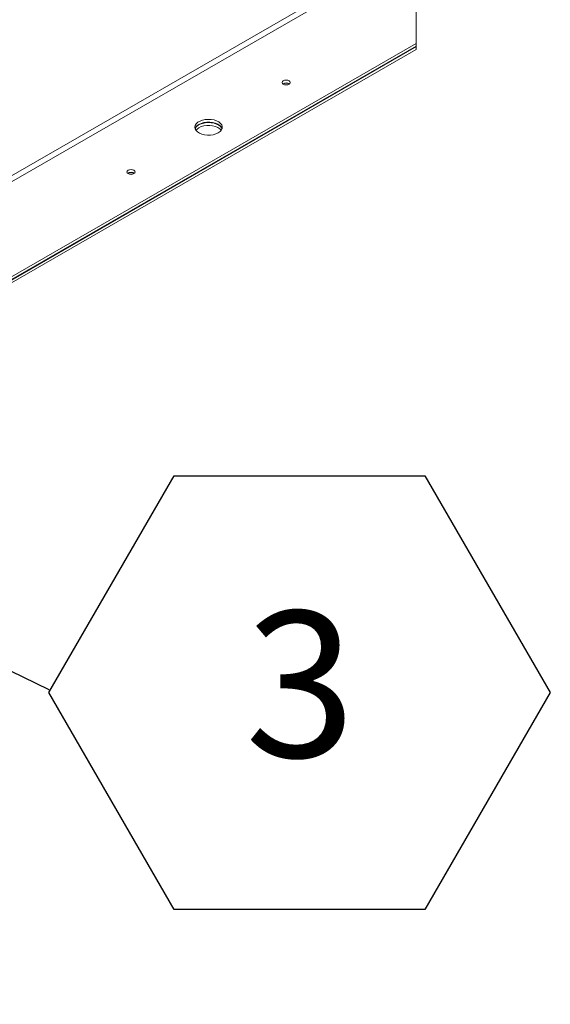
# Model space of a CAD drawing. Units: inches. Extents: x 5 to 433, y -46 to 336.
# Drawn here: x 367 to 379, y 187 to 210 of the extents above; entities that cross this region are included whole.
import ezdxf

# ---------------------------------------------------------------- set-up
doc = ezdxf.new("R2010")
doc.units = ezdxf.units.IN
doc.header["$MEASUREMENT"] = 0
doc.layers.add('FORMAT', color=7, linetype='Continuous')
doc.styles.add('SLDTEXTSTYLE0', font='TXT', dxfattribs={"width": 0.605})
doc.dimstyles.new('SLDDIMSTYLE1', dxfattribs={"dimtxt": 0, "dimasz": 0.995593, "dimexe": 0, "dimexo": 0.0625, "dimgap": 0, "dimtad": 0, "dimtih": 1, "dimtoh": 1, "dimdec": 0, "dimrnd": 1e-09, "dimzin": 0, "dimdsep": 46, "dimtxsty": 'Standard', "dimblk1": 'DOT', "dimblk2": 'DOT', "dimsah": 1, "dimcen": 0.09, "dimadec": 0, "dimazin": 0, "dimtfac": 0.995593, "dimtdec": 0, "dimtofl": 0, "dimtmove": 0, "dimatfit": 3, "dimldrblk": 'DOT', "dimfxl": 1, "dimfrac": 2, "dimtolj": 1, "dimtzin": 0, "dimarcsym": 0})

# ---------------------------------------------------------------- blocks, each defined once
blk = doc.blocks.new('SW_NOTE_26')
at = {"layer": 'FORMAT', "color": 0, "ltscale": 40}
for p, q in [((0, -0.071), (2.857, 4.877)), ((2.857, 4.877), (8.57, 4.877)), ((8.57, 4.877), (11.426, -0.071)), ((2.857, -5.018), (0, -0.071)), ((11.426, -0.071), (8.57, -5.018)), ((8.57, -5.018), (2.857, -5.018))]:
    blk.add_line(p, q, dxfattribs=at)
at = {"layer": 'FORMAT', "color": 0, "ltscale": 40, "insert": (5.729, 1.787), "char_height": 3.333, "attachment_point": 2, "style": 'SLDTEXTSTYLE0'}
blk.add_mtext('3', dxfattribs=at)
blk = doc.blocks.new('_DOT')
at = {"color": 0, "linetype": 'ByBlock', "lineweight": -2}
blk.add_line((-0.5, 0), (-1, 0), dxfattribs=at)
at = {"color": 0, "linetype": 'ByBlock', "const_width": 0.5}
blk.add_lwpolyline([(-0.25, 0, 1), (0.25, 0, 1)], format="xyb", close=True, dxfattribs=at)

msp = doc.modelspace()

# ---------------------------------------------------------------- linework, layer by layer
at = {"color": 7, "linetype": 'Continuous', "lineweight": 15, "ltscale": 40}
for p, q in [((376.1151438, 209.4172367), (376.1151438, 211.7133845)), ((376.1151791, 209.3437684), (376.1151791, 211.6398754)), ((374.1819138, 210.601856), (336.4400894, 188.8139645)), ((336.4994863, 188.711086), (374.2413108, 210.4989774)), ((338.3733193, 187.6293452), (376.1151438, 209.4172367)), ((376.1151438, 209.3531382), (376.1151438, 209.4172367)), ((338.373284, 187.5558361), (376.1151791, 209.3437684)), ((338.373284, 187.4917377), (376.1151791, 209.27967)), ((338.3733193, 187.5652468), (376.1151438, 209.3531382)), ((376.1151791, 209.27967), (376.1151791, 209.3437684))]:
    msp.add_line(p, q, dxfattribs=at)
at = {"color": 7, "linetype": 'Continuous', "lineweight": 15, "ltscale": 40, "flags": 128}
for points in [[(373.2206375, 208.4859396), (373.2410141, 208.5035444), (373.2481695, 208.5243107), (373.2410141, 208.5450771), (373.2206375, 208.5626819), (373.1901417, 208.5744451), (373.1541695, 208.5785758), (373.1181972, 208.5744451), (373.0877014, 208.5626819), (373.0673248, 208.5450771), (373.0601695, 208.5243107), (373.0673248, 208.5035444), (373.0877014, 208.4859396), (373.1181972, 208.4741764), (373.1541695, 208.4700457), (373.1901417, 208.4741764), (373.2206375, 208.4859396)], [(371.6073734, 207.3762368), (371.6497094, 207.4066416), (371.6797335, 207.4415895), (371.6960418, 207.4794463), (371.6978716, 207.5184418), (371.6851376, 207.5567528), (371.658435, 207.5925877), (371.6190124, 207.6242711), (371.5687133, 207.6503214), (371.5098896, 207.6695206), (371.4452917, 207.6809709), (371.3779402, 207.6841369), (371.3109844, 207.6788705), (371.2475551, 207.6654181), (371.1906181, 207.6444087), (371.1428358, 207.6168245), (371.1064424, 207.5839555), (371.0831397, 207.5473385), (371.0740171, 207.5086858), (371.0795014, 207.4698046), (371.099336, 207.432513), (371.1325935, 207.3985548), (371.1777188, 207.3695178), (371.232602, 207.3467596), (371.2946767, 207.3313445), (371.3610404, 207.3239933), (371.42859, 207.3250497), (371.494167, 207.3344642), (371.554705, 207.3517968), (371.6073734, 207.3762368)], [(371.6923304, 207.466997), (371.6851022, 207.4832437), (371.6583996, 207.5190787), (371.6189771, 207.550762), (371.568678, 207.5768123), (371.5098542, 207.5960115), (371.4452563, 207.6074618), (371.3779049, 207.6106278), (371.3109491, 207.6053614), (371.2475198, 207.591909), (371.1905828, 207.5708996), (371.1428005, 207.5433154), (371.1064071, 207.5104464), (371.0831043, 207.4738295), (371.0804393, 207.4670951)], [(371.1654316, 207.5672659), (371.2181, 207.591706), (371.278638, 207.6090385), (371.344215, 207.6184531), (371.4117646, 207.6195094), (371.4781283, 207.6121582), (371.540203, 207.5967431), (371.5950862, 207.573985), (371.6402115, 207.5449479), (371.6734691, 207.5109897), (371.6933037, 207.4736981), (371.6939316, 207.4717514)], [(371.0975055, 207.4350216), (371.1230603, 207.463352), (371.1653963, 207.4937568)], [(371.1653963, 207.4937568), (371.2180647, 207.5181969), (371.2786027, 207.5355294), (371.3441797, 207.544944), (371.4117293, 207.5460004), (371.478093, 207.5386491), (371.5401677, 207.5232341), (371.5950508, 207.5004759), (371.6401762, 207.4714388), (371.6734337, 207.4374806), (371.6752642, 207.4349721)], [(369.6851036, 206.4449193), (369.7054802, 206.4625241), (369.7126356, 206.4832905), (369.7054802, 206.5040568), (369.6851036, 206.5216616), (369.6546078, 206.5334248), (369.6186356, 206.5375555), (369.5826633, 206.5334248), (369.5521675, 206.5216616), (369.5317909, 206.5040568), (369.5246356, 206.4832905), (369.5317909, 206.4625241), (369.5521675, 206.4449193), (369.5826633, 206.4331561), (369.6186356, 206.4290254), (369.6546078, 206.4331561), (369.6851036, 206.4449193)]]:
    msp.add_lwpolyline(points, dxfattribs=at)
at = {"color": 7, "linetype": 'Continuous', "lineweight": 15, "ltscale": 1600}
for centre, radius, start, end in [((373.1541695, 208.3844693), 0.1318068, 54.86562382, 125.13437618), ((373.154133, 208.3703518), 0.1360856, 59.44855932, 120.53307313), ((371.2443646, 207.4087564), 0.1770753, 116.47190646, 159.16043257), ((369.6186356, 206.343449), 0.1318068, 54.86562382, 125.13437618), ((369.6185991, 206.3293316), 0.1360856, 59.44855931, 120.53307314)]:
    msp.add_arc(centre, radius, start, end, dxfattribs=at)

# ---------------------------------------------------------------- block references
at = {"layer": 'FORMAT', "ltscale": 40}
msp.add_blockref('SW_NOTE_26', (367.7484309, 194.6751993), dxfattribs=at)

# ---------------------------------------------------------------- leaders
msp.add_leader([(353.8655354, 201.3907551), (367.7484309, 194.6751993)], dimstyle='SLDDIMSTYLE1', dxfattribs=at)

doc.saveas('drawing.dxf')
